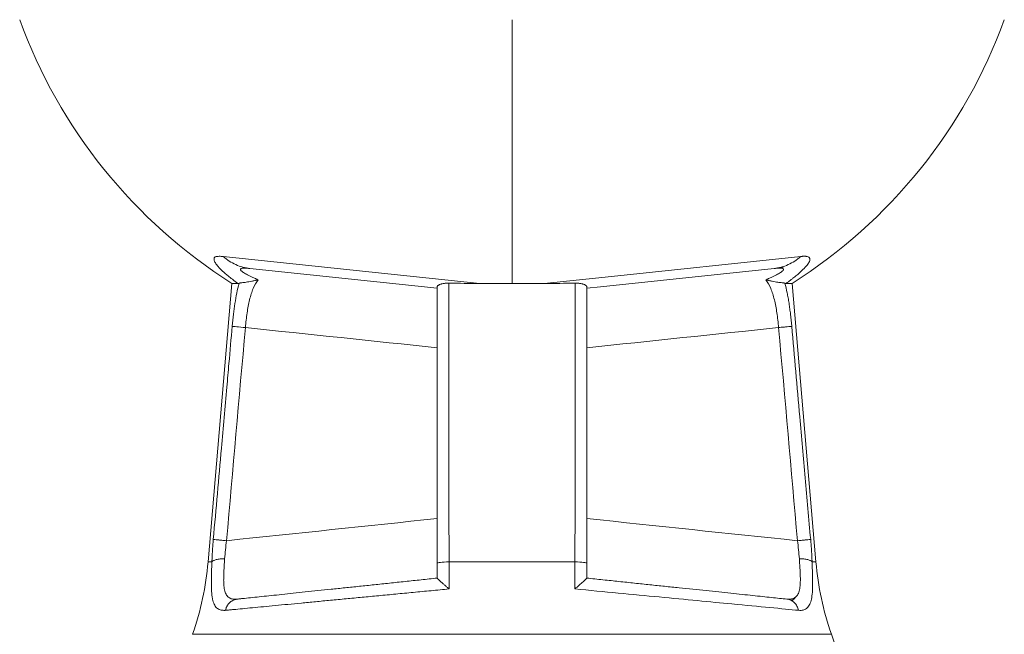
# Model space of a CAD drawing. Units: millimetres. Extents: x -297 to 873, y -300 to 463.
# Drawn here: x 99 to 132, y -223 to -202 of the extents above; entities that cross this region are included whole.
import ezdxf

# ---------------------------------------------------------------- set-up
doc = ezdxf.new("R2010")
doc.units = ezdxf.units.MM
doc.layers.add('1', color=7, linetype='Continuous', true_color=0xffffff)

msp = doc.modelspace()

# ---------------------------------------------------------------- linework, layer by layer
at = {"layer": '1', "color": 155, "linetype": 'Continuous', "lineweight": 13}
for p, q in [((115.75, -210.797), (115.75, -201.987)), ((114.679, -210.797), (106.103, -209.896)), ((125.397, -209.896), (118.858, -210.583)), ((118.858, -210.583), (116.821, -210.797)), ((105.597, -220.097), (105.725, -220.097)), ((113.647, -220.097), (115.75, -220.097)), ((115.75, -220.097), (117.853, -220.097)), ((125.903, -220.097), (125.775, -220.097)), ((115.75, -222.516), (105.082, -222.516)), ((123.302, -222.516), (115.75, -222.516)), ((126.418, -222.516), (123.302, -222.516))]:
    msp.add_line(p, q, dxfattribs=at)
at = {"layer": '1', "color": 155, "linetype": 'Continuous', "lineweight": 18}
for p, q in [((106.997, -210.297), (113.25, -210.955)), ((118.712, -210.906), (124.503, -210.297)), ((124.803, -210.276), (124.783, -210.296)), ((106.396, -210.797), (105.597, -220.097)), ((106.396, -210.797), (106.595, -210.797)), ((115.75, -210.797), (114.679, -210.797)), ((116.821, -210.797), (115.75, -210.797)), ((124.905, -210.797), (125.104, -210.797)), ((125.903, -220.097), (125.104, -210.797)), ((118.25, -210.955), (118.712, -210.906)), ((113.25, -220.64), (113.25, -220.639)), ((118.25, -220.639), (118.25, -220.64)), ((126.418, -222.516), (127.428, -225.429))]:
    msp.add_line(p, q, dxfattribs=at)
for centre, radius, start, end in [((115.75, -196.007), 17.5, 199.9819, 237.6887), ((115.75, -196.007), 17.5, 302.3113, 340.0181), ((95.633, -219.241), 10, 340.8798, 355.0872), ((135.867, -219.241), 10, 184.9128, 199.1201)]:
    msp.add_arc(centre, radius, start, end, dxfattribs=at)
for points, knots in [([(106.103, -209.896), (106.079, -209.894), (106.031, -209.891), (105.963, -209.89), (105.895, -209.895), (105.842, -209.907), (105.807, -209.929), (105.795, -209.96), (105.796, -210.017), (105.83, -210.105), (105.914, -210.216), (105.997, -210.307), (106.067, -210.376), (106.157, -210.456), (106.272, -210.552), (106.419, -210.667), (106.532, -210.751), (106.595, -210.797)], [0, 0, 0, 0, 0.050688, 0.104215, 0.160621, 0.233172, 0.281262, 0.333655, 0.388485, 0.505776, 0.62056, 0.672099, 0.720381, 0.772695, 0.836405, 0.90936, 1, 1, 1, 1]), ([(124.905, -210.797), (124.919, -210.787), (124.946, -210.767), (124.999, -210.728), (125.063, -210.681), (125.135, -210.625), (125.225, -210.554), (125.326, -210.47), (125.463, -210.347), (125.591, -210.215), (125.68, -210.09), (125.715, -209.993), (125.694, -209.936), (125.643, -209.905), (125.594, -209.894), (125.544, -209.889), (125.501, -209.889), (125.46, -209.89), (125.425, -209.893), (125.406, -209.895), (125.397, -209.896)], [0, 0, 0, 0, 0.015624, 0.031249, 0.062499, 0.093749, 0.124999, 0.187499, 0.249999, 0.374999, 0.499999, 0.624999, 0.749999, 0.812499, 0.874999, 0.906249, 0.937499, 0.96875, 0.984375, 1, 1, 1, 1]), ([(107.266, -210.675), (107.256, -210.671), (107.236, -210.662), (107.196, -210.645), (107.149, -210.624), (107.095, -210.599), (107.029, -210.568), (106.953, -210.531), (106.875, -210.49), (106.81, -210.452), (106.758, -210.417), (106.719, -210.388), (106.694, -210.362), (106.68, -210.34), (106.678, -210.322), (106.689, -210.306), (106.714, -210.295), (106.757, -210.287), (106.807, -210.285), (106.857, -210.286), (106.899, -210.289), (106.938, -210.292), (106.971, -210.295), (106.988, -210.296), (106.997, -210.297)], [0, 0, 0, 0, 0.015625, 0.03125, 0.0625, 0.09375, 0.125, 0.1875, 0.25, 0.3125, 0.375, 0.4375, 0.5, 0.5625, 0.625, 0.6875, 0.75, 0.8125, 0.875, 0.90625, 0.9375, 0.96875, 0.984375, 1, 1, 1, 1]), ([(124.503, -210.297), (124.512, -210.296), (124.529, -210.295), (124.562, -210.292), (124.601, -210.289), (124.643, -210.286), (124.693, -210.285), (124.743, -210.287), (124.8, -210.297), (124.828, -210.32), (124.812, -210.361), (124.749, -210.415), (124.651, -210.476), (124.547, -210.531), (124.471, -210.568), (124.405, -210.599), (124.351, -210.624), (124.304, -210.645), (124.264, -210.662), (124.244, -210.671), (124.234, -210.675)], [0, 0, 0, 0, 0.015625, 0.03125, 0.0625, 0.09375, 0.125, 0.1875, 0.25, 0.375, 0.5, 0.625, 0.75, 0.8125, 0.875, 0.90625, 0.9375, 0.96875, 0.984375, 1, 1, 1, 1]), ([(124.743, -210.251), (124.776, -210.249), (124.798, -210.253), (124.804, -210.265), (124.805, -210.267)], [0, 0, 0, 0, 0.850094, 1, 1, 1, 1]), ([(107.266, -210.675), (107.229, -210.686), (107.155, -210.704), (107.052, -210.725), (106.958, -210.742), (106.87, -210.755), (106.794, -210.765), (106.738, -210.772), (106.699, -210.777), (106.674, -210.781), (106.651, -210.785), (106.639, -210.789), (106.634, -210.79)], [0, 0, 0, 0, 0.125002, 0.250004, 0.375006, 0.500008, 0.625011, 0.750013, 0.812514, 0.875015, 0.937516, 1, 1, 1, 1]), ([(113.637, -210.787), (113.61, -210.786), (113.583, -210.787), (113.544, -210.789), (113.531, -210.79), (113.506, -210.793), (113.494, -210.794), (113.458, -210.8), (113.436, -210.804), (113.405, -210.811), (113.395, -210.814), (113.376, -210.82), (113.366, -210.822), (113.34, -210.832), (113.325, -210.838), (113.305, -210.848), (113.299, -210.851), (113.287, -210.858), (113.282, -210.862), (113.268, -210.872), (113.255, -210.886), (113.25, -210.899), (113.25, -210.905)], [0, 0, 0, 0, 0.125, 0.125, 0.1875, 0.1875, 0.25, 0.25, 0.375, 0.375, 0.4375, 0.4375, 0.5, 0.5, 0.625, 0.625, 0.6875, 0.6875, 0.75, 0.75, 0.875, 1, 1, 1, 1]), ([(118.25, -210.905), (118.25, -210.899), (118.245, -210.886), (118.231, -210.872), (118.213, -210.858), (118.202, -210.851), (118.175, -210.838), (118.16, -210.832), (118.134, -210.822), (118.124, -210.819), (118.105, -210.814), (118.095, -210.811), (118.064, -210.804), (118.042, -210.8), (118.006, -210.794), (117.994, -210.793), (117.969, -210.79), (117.956, -210.789), (117.917, -210.787), (117.89, -210.786), (117.863, -210.787)], [0, 0, 0, 0, 0.125, 0.25, 0.25, 0.375, 0.375, 0.5, 0.5, 0.5625, 0.5625, 0.625, 0.625, 0.75, 0.75, 0.8125, 0.8125, 0.875, 0.875, 1, 1, 1, 1]), ([(124.234, -210.675), (124.27, -210.685), (124.342, -210.704), (124.448, -210.726), (124.545, -210.743), (124.63, -210.755), (124.705, -210.765), (124.761, -210.772), (124.8, -210.778), (124.827, -210.781), (124.849, -210.785), (124.861, -210.789), (124.866, -210.79)], [0, 0, 0, 0, 0.124995, 0.24999, 0.374985, 0.499981, 0.624976, 0.749971, 0.812468, 0.874966, 0.937463, 1, 1, 1, 1]), ([(105.725, -220.097), (105.727, -220.093), (105.732, -220.086), (105.748, -220.072), (105.774, -220.055), (105.816, -220.037), (105.87, -220.021), (105.931, -220.009), (105.998, -220), (106.074, -219.994), (106.126, -219.992), (106.151, -219.992)], [0, 0, 0, 0, 0.0625, 0.125, 0.25, 0.375, 0.5, 0.625, 0.75, 0.875, 1, 1, 1, 1]), ([(106.57, -221.341), (106.563, -221.342), (106.547, -221.343), (106.518, -221.345), (106.468, -221.345), (106.403, -221.337), (106.337, -221.316), (106.281, -221.282), (106.234, -221.237), (106.197, -221.18), (106.167, -221.113), (106.145, -221.034), (106.13, -220.946), (106.121, -220.846), (106.117, -220.736), (106.118, -220.614), (106.122, -220.478), (106.13, -220.33), (106.138, -220.195), (106.144, -220.096), (106.148, -220.037), (106.15, -220.007), (106.151, -219.992)], [0, 0, 0, 0, 0.015625, 0.03125, 0.0625, 0.125, 0.1875, 0.25, 0.3125, 0.375, 0.4375, 0.5, 0.5625, 0.625, 0.6875, 0.75, 0.8125, 0.875, 0.9375, 0.96875, 0.984375, 1, 1, 1, 1]), ([(105.725, -220.097), (105.724, -220.118), (105.722, -220.159), (105.72, -220.237), (105.715, -220.366), (105.711, -220.525), (105.708, -220.689), (105.707, -220.833), (105.709, -220.962), (105.714, -221.093), (105.726, -221.223), (105.745, -221.341), (105.771, -221.439), (105.802, -221.517), (105.837, -221.58), (105.88, -221.632), (105.933, -221.672), (105.998, -221.7), (106.065, -221.713), (106.119, -221.716), (106.152, -221.716), (106.169, -221.715), (106.178, -221.715)], [0, 0, 0, 0, 0.015625, 0.03125, 0.0625, 0.125, 0.1875, 0.25, 0.3125, 0.375, 0.4375, 0.5, 0.5625, 0.625, 0.6875, 0.75, 0.8125, 0.875, 0.9375, 0.96875, 0.984375, 1, 1, 1, 1]), ([(113.25, -220.639), (113.069, -220.658), (112.711, -220.696), (112.179, -220.752), (111.655, -220.807), (111.144, -220.861), (110.649, -220.913), (110.169, -220.963), (109.707, -221.012), (109.263, -221.058), (108.84, -221.103), (108.439, -221.145), (108.061, -221.185), (107.709, -221.222), (107.382, -221.256), (107.08, -221.288), (106.853, -221.312), (106.687, -221.329), (106.608, -221.337), (106.57, -221.341)], [0, 0, 0, 0, 0.0625, 0.125, 0.1875, 0.25, 0.3125, 0.375, 0.4375, 0.5, 0.5625, 0.625, 0.6875, 0.75, 0.8125, 0.875, 0.9375, 0.96875, 1, 1, 1, 1]), ([(113.25, -220.64), (113.25, -220.641), (113.255, -220.648), (113.27, -220.664), (113.284, -220.678), (113.301, -220.695), (113.323, -220.715), (113.347, -220.738), (113.374, -220.761), (113.402, -220.787), (113.434, -220.815), (113.468, -220.845), (113.503, -220.875), (113.538, -220.906), (113.587, -220.947), (113.624, -220.98), (113.649, -221.001)], [0, 0, 0, 0, 0.124991, 0.187492, 0.249992, 0.312493, 0.374994, 0.437494, 0.499995, 0.562496, 0.624996, 0.687497, 0.749998, 0.812498, 0.874999, 1, 1, 1, 1]), ([(118.25, -220.64), (118.249, -220.643), (118.238, -220.657), (118.194, -220.7), (118.163, -220.729), (118.049, -220.83), (117.949, -220.917), (117.851, -221.001)], [0, 0, 0, 0, 0.25, 0.25, 0.5, 0.5, 1, 1, 1, 1]), ([(124.93, -221.341), (124.854, -221.333), (124.692, -221.316), (124.419, -221.288), (124.119, -221.256), (123.683, -221.21), (123.073, -221.146), (122.247, -221.059), (121.492, -220.98), (120.852, -220.913), (120.357, -220.861), (119.848, -220.807), (119.325, -220.752), (118.791, -220.696), (118.431, -220.658), (118.25, -220.639)], [0, 0, 0, 0, 0.062504, 0.125004, 0.187503, 0.250003, 0.375003, 0.500002, 0.625002, 0.687501, 0.750001, 0.812501, 0.875001, 0.9375, 1, 1, 1, 1]), ([(125.217, -221.28), (125.217, -221.28), (125.208, -221.287), (125.188, -221.3), (125.157, -221.316), (125.125, -221.328), (125.078, -221.34), (125.028, -221.346), (124.98, -221.345), (124.952, -221.343), (124.937, -221.342), (124.93, -221.341)], [0, 0, 0, 0, 0.000097, 0.125089, 0.250082, 0.375074, 0.500067, 0.750052, 0.875045, 0.937541, 1, 1, 1, 1])]:
    msp.add_open_spline(points, degree=3, knots=knots, dxfattribs=at)
at = {"layer": '1', "color": 155, "linetype": 'Continuous', "lineweight": 13}
for points, knots in [([(106.103, -209.896), (106.231, -210.009), (106.372, -210.101), (106.674, -210.237), (106.834, -210.28), (106.997, -210.297)], [0, 0, 0, 0, 0.5, 0.5, 1, 1, 1, 1]), ([(124.503, -210.297), (124.666, -210.28), (124.826, -210.237), (125.128, -210.101), (125.269, -210.009), (125.397, -209.896)], [0, 0, 0, 0, 0.5, 0.5, 1, 1, 1, 1]), ([(106.634, -210.79), (106.575, -211.005), (106.532, -211.228), (106.477, -211.579), (106.444, -211.82), (106.416, -212.087), (106.404, -212.227)], [0, 0, 0, 0, 0.5, 0.5, 0.75, 1, 1, 1, 1]), ([(106.843, -212.27), (106.857, -212.1), (106.876, -211.938), (106.923, -211.626), (106.951, -211.48), (107.001, -211.274), (107.038, -211.141), (107.08, -211.026), (107.15, -210.859), (107.206, -210.758), (107.266, -210.675)], [0, 0, 0, 0, 0.25, 0.25, 0.5, 0.5, 0.625, 0.75, 0.75, 1, 1, 1, 1]), ([(113.647, -220.097), (113.646, -219.66), (113.645, -218.785), (113.641, -217.025), (113.643, -215.032), (113.641, -212.805), (113.639, -211.461), (113.637, -210.787)], [0, 0, 0, 0, 0.140742, 0.282173, 0.567085, 0.78269, 1, 1, 1, 1]), ([(117.863, -210.787), (117.862, -211.329), (117.861, -212.224), (117.856, -214.006), (117.859, -215.908), (117.857, -218.117), (117.854, -219.438), (117.853, -220.097)], [0, 0, 0, 0, 0.174865, 0.288149, 0.574274, 0.78764, 1, 1, 1, 1]), ([(124.234, -210.675), (124.295, -210.757), (124.349, -210.855), (124.418, -211.021), (124.439, -211.08), (124.479, -211.206), (124.498, -211.273), (124.532, -211.411), (124.548, -211.481), (124.576, -211.625), (124.588, -211.7), (124.612, -211.858), (124.633, -212.02), (124.65, -212.186), (124.657, -212.27)], [0, 0, 0, 0, 0.25, 0.25, 0.375, 0.375, 0.5, 0.5, 0.625, 0.625, 0.75, 0.75, 0.875, 1, 1, 1, 1]), ([(125.096, -212.227), (125.084, -212.091), (125.07, -211.954), (125.047, -211.763), (125.039, -211.701), (125.023, -211.581), (125.014, -211.521), (124.995, -211.4), (124.985, -211.34), (124.964, -211.221), (124.953, -211.165), (124.919, -210.999), (124.895, -210.894), (124.866, -210.79)], [0, 0, 0, 0, 0.25, 0.25, 0.375, 0.375, 0.5, 0.5, 0.625, 0.625, 0.75, 0.75, 1, 1, 1, 1]), ([(106.404, -212.227), (106.367, -212.642), (106.307, -213.319), (106.186, -214.674), (106.058, -216.124), (105.908, -217.82), (105.817, -218.838), (105.772, -219.347)], [0, 0, 0, 0, 0.174507, 0.285474, 0.571124, 0.785499, 1, 1, 1, 1]), ([(106.843, -212.27), (106.736, -212.26), (106.632, -212.251), (106.475, -212.236), (106.422, -212.23), (106.404, -212.227)], [0, 0, 0, 0, 0.5, 0.5, 1, 1, 1, 1]), ([(124.657, -212.27), (124.71, -212.265), (124.764, -212.26), (124.862, -212.251), (124.907, -212.247), (125.025, -212.236), (125.079, -212.23), (125.096, -212.227)], [0, 0, 0, 0, 0.25, 0.25, 0.5, 0.5, 1, 1, 1, 1]), ([(125.728, -219.347), (125.697, -219.004), (125.636, -218.319), (125.515, -216.954), (125.38, -215.427), (125.231, -213.739), (125.141, -212.73), (125.096, -212.227)], [0, 0, 0, 0, 0.144631, 0.288668, 0.574956, 0.788132, 1, 1, 1, 1]), ([(105.772, -219.347), (105.769, -219.38), (105.764, -219.446), (105.756, -219.541), (105.749, -219.637), (105.743, -219.725), (105.738, -219.816), (105.733, -219.905), (105.728, -220), (105.726, -220.065), (105.725, -220.097)], [0, 0, 0, 0, 0.125041, 0.250036, 0.37503, 0.500024, 0.625018, 0.750012, 0.875006, 1, 1, 1, 1]), ([(106.213, -219.39), (106.159, -219.385), (106.051, -219.375), (105.96, -219.367), (105.841, -219.355), (105.788, -219.349), (105.772, -219.347)], [0, 0, 0, 0, 0.25, 0.5, 0.5, 1, 1, 1, 1]), ([(125.728, -219.347), (125.712, -219.349), (125.659, -219.355), (125.54, -219.367), (125.449, -219.375), (125.341, -219.385), (125.287, -219.39)], [0, 0, 0, 0, 0.5, 0.5, 0.75, 1, 1, 1, 1]), ([(125.775, -220.097), (125.774, -220.065), (125.772, -220.003), (125.767, -219.91), (125.762, -219.816), (125.757, -219.728), (125.751, -219.636), (125.744, -219.545), (125.736, -219.447), (125.731, -219.38), (125.728, -219.347)], [0, 0, 0, 0, 0.124994, 0.249988, 0.374982, 0.499976, 0.62497, 0.749964, 0.874958, 1, 1, 1, 1]), ([(125.349, -219.992), (125.35, -220.006), (125.352, -220.034), (125.356, -220.088), (125.36, -220.156), (125.365, -220.235), (125.37, -220.313), (125.373, -220.389), (125.377, -220.464), (125.38, -220.535), (125.382, -220.602), (125.383, -220.666), (125.383, -220.725), (125.381, -220.785), (125.377, -220.861), (125.37, -220.947), (125.354, -221.035), (125.332, -221.115), (125.303, -221.182), (125.273, -221.226), (125.243, -221.258), (125.226, -221.273), (125.217, -221.28)], [0, 0, 0, 0, 0.020834, 0.041668, 0.083336, 0.125003, 0.166671, 0.208339, 0.250007, 0.291675, 0.333343, 0.37501, 0.416678, 0.458346, 0.500014, 0.58335, 0.666685, 0.750021, 0.833357, 0.916692, 0.95836, 1, 1, 1, 1]), ([(125.349, -219.992), (125.399, -219.992), (125.48, -219.997), (125.57, -220.009), (125.63, -220.021), (125.684, -220.037), (125.726, -220.055), (125.758, -220.075), (125.771, -220.09), (125.775, -220.097)], [0, 0, 0, 0, 0.25, 0.375, 0.5, 0.625, 0.75, 0.875, 1, 1, 1, 1]), ([(113.25, -220.14), (113.25, -220.13), (113.29, -220.12), (113.433, -220.105), (113.536, -220.099), (113.647, -220.097)], [0, 0, 0, 0, 0.5, 0.5, 1, 1, 1, 1]), ([(117.853, -220.097), (117.964, -220.099), (118.067, -220.105), (118.21, -220.12), (118.25, -220.13), (118.25, -220.14)], [0, 0, 0, 0, 0.5, 0.5, 1, 1, 1, 1]), ([(125.322, -221.715), (125.382, -221.723), (125.434, -221.72), (125.531, -221.691), (125.576, -221.664), (125.648, -221.598), (125.676, -221.56), (125.721, -221.466), (125.738, -221.411), (125.766, -221.277), (125.777, -221.198), (125.79, -221.015), (125.793, -220.911), (125.793, -220.705), (125.791, -220.601), (125.784, -220.366), (125.779, -220.234), (125.775, -220.097)], [0, 0, 0, 0, 0.125, 0.125, 0.25, 0.25, 0.375, 0.375, 0.5, 0.5, 0.625, 0.625, 0.75, 0.75, 0.875, 0.875, 1, 1, 1, 1]), ([(106.178, -221.715), (106.22, -221.711), (106.307, -221.702), (106.491, -221.685), (106.743, -221.661), (107.078, -221.629), (107.443, -221.594), (107.838, -221.556), (108.261, -221.516), (108.711, -221.473), (109.185, -221.427), (109.683, -221.38), (110.202, -221.33), (110.74, -221.279), (111.295, -221.226), (111.866, -221.172), (112.45, -221.116), (113.045, -221.059), (113.448, -221.021), (113.649, -221.001)], [0, 0, 0, 0, 0.03125, 0.0625, 0.125, 0.1875, 0.25, 0.3125, 0.375, 0.4375, 0.5, 0.5625, 0.625, 0.6875, 0.75, 0.8125, 0.875, 0.9375, 1, 1, 1, 1]), ([(117.851, -221.001), (118.829, -221.095), (119.783, -221.185), (121.557, -221.355), (122.377, -221.433), (123.095, -221.502)], [0, 0, 0, 0, 0.5, 0.5, 1, 1, 1, 1]), ([(106.57, -221.341), (106.565, -221.342), (106.553, -221.343), (106.53, -221.347), (106.502, -221.354), (106.468, -221.365), (106.435, -221.379), (106.403, -221.395), (106.374, -221.414), (106.345, -221.435), (106.319, -221.459), (106.294, -221.485), (106.27, -221.513), (106.249, -221.543), (106.23, -221.575), (106.213, -221.608), (106.194, -221.655), (106.183, -221.691), (106.178, -221.715)], [0, 0, 0, 0, 0.03125, 0.0625, 0.125, 0.1875, 0.25, 0.3125, 0.375, 0.4375, 0.5, 0.5625, 0.625, 0.6875, 0.75, 0.8125, 0.875, 1, 1, 1, 1]), ([(124.93, -221.341), (124.975, -221.346), (125.022, -221.359), (125.108, -221.399), (125.146, -221.426), (125.216, -221.492), (125.246, -221.532), (125.294, -221.618), (125.312, -221.666), (125.322, -221.715)], [0, 0, 0, 0, 0.25, 0.25, 0.5, 0.5, 0.75, 0.75, 1, 1, 1, 1]), ([(123.095, -221.502), (123.563, -221.546), (123.988, -221.587), (124.735, -221.658), (125.057, -221.689), (125.322, -221.715)], [0, 0, 0, 0, 0.5, 0.5, 1, 1, 1, 1])]:
    msp.add_open_spline(points, degree=3, knots=knots, dxfattribs=at)
at = {"layer": '1', "color": 155, "linetype": 'Continuous', "lineweight": 18}
for points, degree in [([(106.595, -210.797), (106.607, -210.797), (106.62, -210.795), (106.634, -210.79)], 3), ([(114.679, -210.797), (114.328, -210.797), (113.981, -210.793), (113.637, -210.787)], 3), ([(117.863, -210.787), (117.519, -210.793), (117.172, -210.797), (116.821, -210.797)], 3), ([(124.866, -210.79), (124.871, -210.792), (124.88, -210.794), (124.892, -210.796), (124.901, -210.797), (124.905, -210.797)], 3), ([(113.25, -210.905), (113.25, -213.983), (113.25, -217.062), (113.25, -220.14)], 3), ([(118.25, -220.14), (118.25, -217.062), (118.25, -213.983), (118.25, -210.905)], 3), ([(113.25, -220.14), (113.25, -220.307), (113.25, -220.474), (113.25, -220.64)], 3), ([(118.25, -220.64), (118.25, -220.474), (118.25, -220.307), (118.25, -220.14)], 3), ([(125.213, -221.279), (125.171, -221.383), (125.06, -221.38)], 2)]:
    msp.add_open_spline(points, degree=degree, dxfattribs=at)
at = {"layer": '1', "color": 155, "linetype": 'Continuous', "lineweight": 13}
for points in [[(106.213, -219.39), (106.423, -217.017), (106.633, -214.643), (106.843, -212.27)], [(106.843, -212.27), (108.979, -212.495), (111.114, -212.719), (113.25, -212.944)], [(118.25, -212.944), (120.386, -212.719), (122.521, -212.495), (124.657, -212.27)], [(124.657, -212.27), (124.867, -214.643), (125.077, -217.017), (125.287, -219.39)], [(113.25, -218.65), (110.904, -218.897), (108.559, -219.143), (106.213, -219.39)], [(125.287, -219.39), (122.941, -219.143), (120.596, -218.897), (118.25, -218.65)], [(106.151, -219.992), (106.164, -219.795), (106.185, -219.594), (106.213, -219.39)], [(125.287, -219.39), (125.315, -219.594), (125.336, -219.795), (125.349, -219.992)], [(113.649, -221.001), (113.648, -220.702), (113.647, -220.4), (113.647, -220.097)], [(117.853, -220.097), (117.853, -220.4), (117.852, -220.702), (117.851, -221.001)]]:
    msp.add_open_spline(points, degree=3, dxfattribs=at)

doc.saveas('drawing.dxf')
